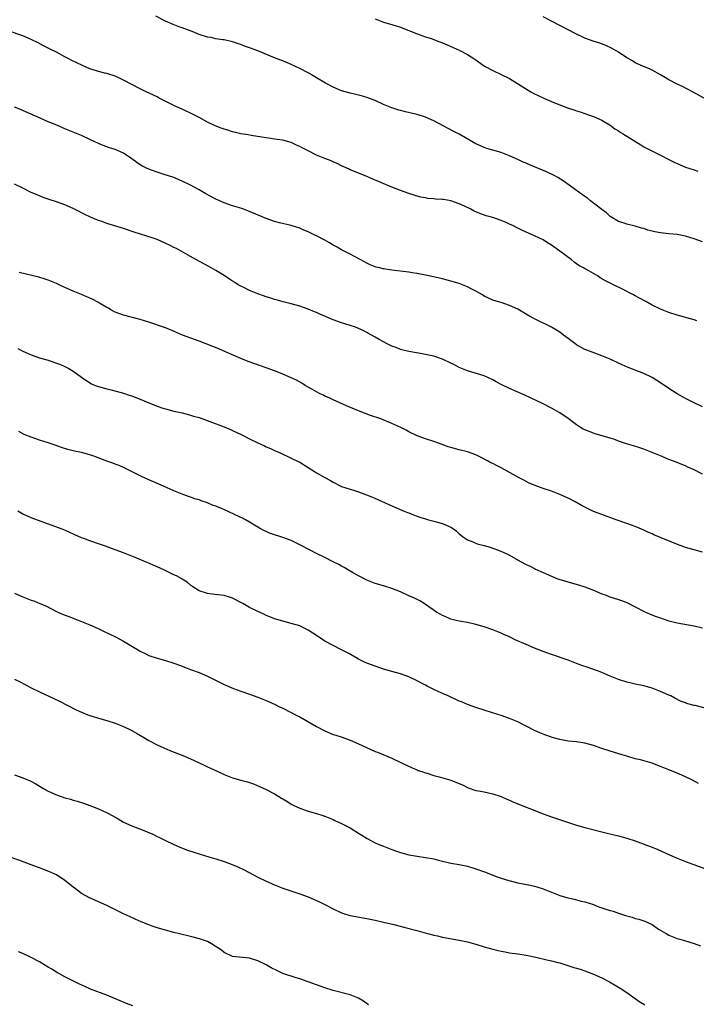
# Model space of a CAD drawing. Units: inches. Extents: x 2580000 to 2583000, y 1548000 to 1551000.
# Drawn here: x 2580272 to 2580434, y 1550112 to 1550346 of the extents above; entities that cross this region are included whole.
import ezdxf

# ---------------------------------------------------------------- set-up
doc = ezdxf.new("R2010")
doc.units = ezdxf.units.IN
doc.header["$MEASUREMENT"] = 0
doc.layers.add('LD25801548_10ft', color=93, linetype='Continuous')

msp = doc.modelspace()

# ---------------------------------------------------------------- linework, layer by layer
at = {"layer": 'LD25801548_10ft'}
for points, elevation in [([(2580435, 1550293.25), (2580433, 1550293.97), (2580431, 1550294.56), (2580429, 1550294.93), (2580427, 1550295.11), (2580425, 1550295.35), (2580423.64, 1550295.64), (2580422.02, 1550296.02), (2580421, 1550296.36), (2580420.45, 1550296.45), (2580419, 1550296.93), (2580417, 1550297.45), (2580416.31, 1550297.69), (2580415, 1550298.09), (2580413.18, 1550299.18), (2580413, 1550299.28), (2580412.11, 1550300.11), (2580411, 1550300.89), (2580408.33, 1550303), (2580407.6, 1550303.6), (2580407, 1550304.02), (2580405, 1550305.49), (2580401.77, 1550307.77), (2580400.53, 1550308.53), (2580399.67, 1550309), (2580399, 1550309.36), (2580397.87, 1550309.87), (2580393.64, 1550311.64), (2580393, 1550311.93), (2580392.24, 1550312.24), (2580391, 1550312.85), (2580389, 1550313.71), (2580387.83, 1550314.17), (2580387, 1550314.47), (2580385, 1550315.07), (2580383.49, 1550315.49), (2580382.06, 1550316.06), (2580381, 1550316.56), (2580377, 1550318.86), (2580375.61, 1550319.61), (2580371, 1550322.03), (2580369, 1550322.94), (2580367, 1550323.59), (2580364.21, 1550324.21), (2580363, 1550324.5), (2580362.62, 1550324.62), (2580361, 1550325.14), (2580359, 1550325.97), (2580357, 1550326.88), (2580355, 1550327.65), (2580353.95, 1550327.95), (2580352.36, 1550328.36), (2580351, 1550328.65), (2580349, 1550329.24), (2580347, 1550330.09), (2580345.18, 1550331), (2580343, 1550332.31), (2580341.82, 1550333), (2580341.32, 1550333.32), (2580341, 1550333.51), (2580339, 1550334.56), (2580337, 1550335.48), (2580335.93, 1550335.93), (2580334.51, 1550336.51), (2580333, 1550337.08), (2580329, 1550338.71), (2580327, 1550339.48), (2580325.87, 1550339.87), (2580325, 1550340.21), (2580324.39, 1550340.39), (2580323, 1550340.87), (2580321, 1550341.32), (2580320.64, 1550341.36), (2580319, 1550341.62), (2580317.88, 1550341.88), (2580317, 1550342.01), (2580315, 1550342.64), (2580313.33, 1550343.33), (2580311, 1550344.21), (2580310.41, 1550344.41), (2580308.82, 1550345), (2580307, 1550345.83), (2580304.73, 1550347)], 7370), ([(2580435.43, 1550327.43), (2580432.64, 1550329), (2580430.24, 1550330.24), (2580429, 1550330.81), (2580427, 1550331.86), (2580425, 1550333.02), (2580423, 1550334.14), (2580422.42, 1550334.42), (2580420.93, 1550335), (2580419, 1550335.88), (2580418.32, 1550336.32), (2580417, 1550337.05), (2580415, 1550338.38), (2580413.34, 1550339.34), (2580411.99, 1550339.99), (2580410.54, 1550340.54), (2580408.94, 1550341.06), (2580407, 1550341.78), (2580406.16, 1550342.16), (2580405, 1550342.7), (2580399, 1550345.82), (2580397, 1550346.81)], 7390), ([(2580357, 1550346.33), (2580359, 1550345.58), (2580360.99, 1550344.99), (2580363, 1550344.38), (2580363.98, 1550343.98), (2580365, 1550343.62), (2580365.41, 1550343.41), (2580366.86, 1550342.86), (2580367.26, 1550342.74), (2580369, 1550342.1), (2580370.32, 1550341.68), (2580372.14, 1550341), (2580373, 1550340.66), (2580374.14, 1550340.14), (2580377, 1550338.92), (2580379, 1550337.88), (2580380.73, 1550336.73), (2580383.06, 1550335.06), (2580385, 1550334.03), (2580387, 1550333.13), (2580389, 1550332.12), (2580394.11, 1550329), (2580394.67, 1550328.67), (2580396, 1550328), (2580397, 1550327.51), (2580397.37, 1550327.37), (2580399.58, 1550326.42), (2580401, 1550325.9), (2580402.82, 1550325.18), (2580404.59, 1550324.59), (2580405, 1550324.43), (2580406.1, 1550324.1), (2580407, 1550323.81), (2580407.59, 1550323.59), (2580409, 1550323.12), (2580411, 1550322.19), (2580413, 1550320.99), (2580414.15, 1550320.15), (2580415, 1550319.66), (2580415.39, 1550319.39), (2580415.99, 1550319), (2580420.3, 1550316.3), (2580421, 1550315.89), (2580423.26, 1550314.74), (2580425, 1550313.89), (2580427, 1550312.85), (2580428.24, 1550312.24), (2580429, 1550311.89), (2580431, 1550311.04), (2580433, 1550310.34), (2580433.94, 1550310.06)], 7380), ([(2580433.64, 1550274.36), (2580433, 1550274.63), (2580429, 1550275.73), (2580427, 1550276.35), (2580425, 1550277.14), (2580423, 1550278.13), (2580421.5, 1550279), (2580419.87, 1550279.87), (2580419, 1550280.37), (2580418.58, 1550280.58), (2580417.81, 1550281), (2580416.14, 1550281.86), (2580413.83, 1550283), (2580413, 1550283.38), (2580411.91, 1550283.91), (2580410.65, 1550284.65), (2580410.12, 1550285), (2580407.38, 1550286.62), (2580406.88, 1550286.88), (2580406.68, 1550287), (2580405.56, 1550287.56), (2580405, 1550288), (2580404.4, 1550288.4), (2580403.68, 1550289), (2580401.03, 1550291), (2580399, 1550292.4), (2580398.06, 1550293), (2580397, 1550293.66), (2580395, 1550294.68), (2580393, 1550295.56), (2580391.99, 1550295.99), (2580391, 1550296.5), (2580390.65, 1550296.65), (2580390, 1550297), (2580389, 1550297.46), (2580388.2, 1550297.8), (2580387, 1550298.28), (2580385, 1550298.98), (2580383.44, 1550299.44), (2580381.94, 1550299.94), (2580381, 1550300.38), (2580380.55, 1550300.55), (2580379.79, 1550301), (2580378.26, 1550301.74), (2580377, 1550302.31), (2580375.06, 1550303), (2580373.26, 1550303.27), (2580373, 1550303.33), (2580371.41, 1550303.41), (2580371, 1550303.48), (2580369.58, 1550303.58), (2580369, 1550303.68), (2580367.9, 1550303.9), (2580367, 1550304.1), (2580366.32, 1550304.32), (2580365, 1550304.7), (2580363, 1550305.43), (2580361, 1550306.26), (2580356.27, 1550308.27), (2580354.41, 1550309), (2580351, 1550310.41), (2580350.61, 1550310.61), (2580349, 1550311.32), (2580347.9, 1550311.9), (2580347, 1550312.25), (2580346.49, 1550312.49), (2580345, 1550313.08), (2580343, 1550313.89), (2580341, 1550314.87), (2580339.59, 1550315.59), (2580339, 1550315.93), (2580338.24, 1550316.24), (2580337, 1550316.88), (2580335, 1550317.43), (2580333.6, 1550317.6), (2580333, 1550317.72), (2580332.15, 1550317.85), (2580331, 1550317.98), (2580327.46, 1550318.54), (2580326.69, 1550318.69), (2580325, 1550318.97), (2580323.39, 1550319.39), (2580323, 1550319.47), (2580321.84, 1550319.84), (2580321, 1550320.08), (2580320.31, 1550320.31), (2580318.84, 1550320.84), (2580317, 1550321.75), (2580315, 1550322.85), (2580313.58, 1550323.58), (2580311, 1550324.8), (2580309.48, 1550325.48), (2580309, 1550325.71), (2580306.48, 1550327), (2580305.48, 1550327.48), (2580305, 1550327.74), (2580304.14, 1550328.14), (2580302.43, 1550329), (2580301, 1550329.66), (2580297, 1550331.78), (2580296.17, 1550332.17), (2580295, 1550332.69), (2580293, 1550333.32), (2580292.56, 1550333.44), (2580291, 1550333.82), (2580289.77, 1550334.23), (2580289, 1550334.46), (2580287.21, 1550335.21), (2580285.86, 1550335.86), (2580284.53, 1550336.53), (2580283.67, 1550337), (2580283, 1550337.33), (2580281, 1550338.38), (2580279.85, 1550339), (2580277.94, 1550339.94), (2580276.64, 1550340.64), (2580275, 1550341.44), (2580273, 1550342.31), (2580269.52, 1550343.52)], 7360), ([(2580435, 1550253.86), (2580433, 1550254.85), (2580431.59, 1550255.59), (2580431, 1550255.88), (2580429, 1550256.98), (2580427, 1550258.26), (2580425, 1550259.65), (2580424.15, 1550260.15), (2580423, 1550260.87), (2580421, 1550261.81), (2580417.29, 1550263.29), (2580415.9, 1550263.9), (2580415, 1550264.33), (2580413, 1550265.25), (2580411, 1550266.07), (2580409.33, 1550266.67), (2580407.44, 1550267.44), (2580407, 1550267.6), (2580405, 1550268.71), (2580404.59, 1550269), (2580403, 1550270.2), (2580401.9, 1550271), (2580401.4, 1550271.4), (2580401, 1550271.69), (2580400.2, 1550272.2), (2580399, 1550272.88), (2580395, 1550274.83), (2580393.61, 1550275.61), (2580391, 1550277.14), (2580389, 1550278.08), (2580387, 1550278.73), (2580385.25, 1550279.25), (2580385, 1550279.34), (2580383.86, 1550279.86), (2580383, 1550280.28), (2580382.56, 1550280.56), (2580381, 1550281.47), (2580380.05, 1550281.95), (2580379, 1550282.5), (2580377, 1550283.25), (2580375, 1550283.87), (2580373, 1550284.43), (2580370.91, 1550284.91), (2580369, 1550285.29), (2580367, 1550285.66), (2580365.84, 1550285.84), (2580365, 1550285.97), (2580361, 1550286.46), (2580359, 1550286.78), (2580358.81, 1550286.81), (2580358.07, 1550287), (2580357.22, 1550287.22), (2580357, 1550287.29), (2580355.77, 1550287.77), (2580355, 1550288.12), (2580354.42, 1550288.42), (2580351, 1550290.3), (2580349, 1550291.35), (2580347.94, 1550291.94), (2580347, 1550292.44), (2580346.08, 1550293), (2580345, 1550293.59), (2580343, 1550294.65), (2580342.75, 1550294.75), (2580341, 1550295.64), (2580340.02, 1550296.02), (2580339, 1550296.5), (2580337, 1550297.15), (2580334.22, 1550297.78), (2580333, 1550298.1), (2580331, 1550298.81), (2580326.63, 1550300.63), (2580325.18, 1550301.18), (2580323, 1550301.83), (2580321, 1550302.49), (2580319, 1550303.38), (2580316.65, 1550304.65), (2580315, 1550305.58), (2580313, 1550306.69), (2580311, 1550307.71), (2580309, 1550308.54), (2580306.72, 1550309.28), (2580305, 1550309.81), (2580303.69, 1550310.31), (2580302.67, 1550310.67), (2580301.36, 1550311.36), (2580301, 1550311.6), (2580300.14, 1550312.14), (2580299, 1550313.03), (2580297, 1550314.31), (2580295.55, 1550315), (2580295, 1550315.21), (2580293.62, 1550315.62), (2580292.17, 1550316.17), (2580291, 1550316.66), (2580289, 1550317.63), (2580287, 1550318.53), (2580283, 1550320.15), (2580281.08, 1550321), (2580279, 1550321.84), (2580276.43, 1550323), (2580275.42, 1550323.42), (2580275, 1550323.67), (2580274.04, 1550324.04), (2580273, 1550324.53), (2580272.65, 1550324.65), (2580271, 1550325.32)], 7350), ([(2580435, 1550237.89), (2580433, 1550238.9), (2580431.54, 1550239.54), (2580431, 1550239.8), (2580430.13, 1550240.13), (2580429, 1550240.61), (2580427, 1550241.38), (2580425, 1550242.2), (2580423, 1550243.05), (2580421, 1550243.81), (2580420.11, 1550244.11), (2580418.6, 1550244.6), (2580416.89, 1550245.11), (2580415, 1550245.75), (2580414.1, 1550246.1), (2580413, 1550246.44), (2580409.47, 1550247.47), (2580409, 1550247.59), (2580407, 1550248.38), (2580406.6, 1550248.6), (2580405.95, 1550249), (2580405, 1550249.64), (2580403, 1550251.12), (2580401, 1550252.44), (2580399, 1550253.6), (2580397, 1550254.62), (2580394.04, 1550256.04), (2580392.67, 1550256.67), (2580389, 1550258.25), (2580387.16, 1550259.16), (2580385.86, 1550259.86), (2580385, 1550260.34), (2580383, 1550261.25), (2580379, 1550262.46), (2580377, 1550263.3), (2580375.87, 1550263.87), (2580375, 1550264.33), (2580373, 1550265.27), (2580371, 1550265.94), (2580369, 1550266.39), (2580367.35, 1550266.65), (2580365, 1550267.05), (2580363, 1550267.6), (2580362, 1550268), (2580361, 1550268.38), (2580359.65, 1550269), (2580359, 1550269.35), (2580357.96, 1550269.96), (2580357, 1550270.49), (2580355.4, 1550271.4), (2580355, 1550271.58), (2580354.1, 1550272.1), (2580353, 1550272.57), (2580352.72, 1550272.72), (2580352.05, 1550273), (2580349, 1550273.94), (2580347, 1550274.64), (2580345.32, 1550275.32), (2580345, 1550275.49), (2580343.93, 1550275.93), (2580343, 1550276.39), (2580342.56, 1550276.56), (2580341, 1550277.19), (2580339, 1550277.87), (2580337, 1550278.43), (2580335.07, 1550278.93), (2580333.4, 1550279.4), (2580333, 1550279.5), (2580331.88, 1550279.88), (2580331, 1550280.14), (2580330.38, 1550280.38), (2580329, 1550280.86), (2580327, 1550281.66), (2580325.69, 1550282.31), (2580325, 1550282.63), (2580324.34, 1550283), (2580323.51, 1550283.51), (2580323, 1550283.87), (2580322.29, 1550284.29), (2580321, 1550285.18), (2580319, 1550286.41), (2580317.35, 1550287.35), (2580314.26, 1550289), (2580313, 1550289.74), (2580309.6, 1550291.6), (2580309, 1550291.87), (2580308.27, 1550292.27), (2580306.92, 1550292.92), (2580305, 1550293.76), (2580303.85, 1550294.15), (2580302.59, 1550294.59), (2580299.54, 1550295.54), (2580297, 1550296.37), (2580293, 1550297.62), (2580292.03, 1550297.97), (2580291, 1550298.31), (2580289.1, 1550299.1), (2580287.74, 1550299.74), (2580287, 1550300.13), (2580286.41, 1550300.41), (2580285, 1550301.14), (2580283, 1550302.03), (2580281, 1550302.76), (2580279.3, 1550303.3), (2580277.81, 1550303.81), (2580276.39, 1550304.39), (2580275, 1550305.01), (2580273, 1550305.97), (2580271, 1550306.96)], 7340), ([(2580435, 1550219.26), (2580433, 1550219.78), (2580431, 1550220.38), (2580430.54, 1550220.54), (2580429.09, 1550221.09), (2580423.41, 1550223.41), (2580423, 1550223.61), (2580422.03, 1550224.03), (2580421, 1550224.52), (2580419.89, 1550225), (2580419, 1550225.36), (2580417, 1550226.09), (2580414.46, 1550227), (2580411, 1550228.2), (2580409, 1550228.96), (2580407, 1550229.95), (2580406.31, 1550230.31), (2580405, 1550231.08), (2580403, 1550232.12), (2580401.04, 1550233), (2580399, 1550233.78), (2580397, 1550234.46), (2580395.13, 1550235.13), (2580393.72, 1550235.72), (2580392.39, 1550236.39), (2580391.33, 1550237), (2580387.76, 1550239), (2580387, 1550239.37), (2580385.88, 1550239.88), (2580385, 1550240.36), (2580384.56, 1550240.56), (2580383.8, 1550241), (2580382.1, 1550241.9), (2580381, 1550242.43), (2580379, 1550243.16), (2580377, 1550243.64), (2580375, 1550244.18), (2580374.4, 1550244.4), (2580372.95, 1550244.95), (2580371, 1550245.67), (2580369, 1550246.31), (2580367.01, 1550247.01), (2580365, 1550247.97), (2580364.35, 1550248.35), (2580363.1, 1550249), (2580361, 1550249.95), (2580358.33, 1550251), (2580355.87, 1550251.87), (2580354.41, 1550252.41), (2580352.98, 1550252.98), (2580350.16, 1550254.16), (2580347, 1550255.54), (2580346.01, 1550256.01), (2580345, 1550256.45), (2580344.64, 1550256.64), (2580343.9, 1550257), (2580343, 1550257.47), (2580341.91, 1550258.09), (2580340.32, 1550259), (2580339.51, 1550259.51), (2580338.23, 1550260.23), (2580337, 1550260.84), (2580335, 1550261.71), (2580334.06, 1550262.06), (2580333, 1550262.49), (2580331, 1550263.2), (2580329.65, 1550263.65), (2580326.71, 1550264.71), (2580325, 1550265.39), (2580321.32, 1550267), (2580319.68, 1550267.68), (2580315, 1550269.53), (2580311.05, 1550271), (2580308.22, 1550272.22), (2580306.77, 1550272.77), (2580303, 1550274.11), (2580301, 1550274.74), (2580297, 1550275.75), (2580295, 1550276.47), (2580293.99, 1550277), (2580293.39, 1550277.39), (2580293, 1550277.6), (2580291.53, 1550278.47), (2580291, 1550278.8), (2580289.55, 1550279.55), (2580287, 1550280.63), (2580285, 1550281.45), (2580283, 1550282.34), (2580281.67, 1550283), (2580281, 1550283.3), (2580279, 1550284.12), (2580278.34, 1550284.34), (2580276.79, 1550284.79), (2580272.11, 1550285.89)], 7330), ([(2580271.78, 1550267.78), (2580273, 1550267.15), (2580275, 1550266.29), (2580277, 1550265.6), (2580279.01, 1550265), (2580281, 1550264.34), (2580281.96, 1550263.96), (2580283, 1550263.5), (2580283.94, 1550263), (2580285, 1550262.36), (2580285.82, 1550261.82), (2580287, 1550260.95), (2580289, 1550259.59), (2580289.37, 1550259.37), (2580290.24, 1550259), (2580291, 1550258.71), (2580293, 1550258.17), (2580294.06, 1550257.94), (2580297, 1550257.14), (2580298.6, 1550256.6), (2580299, 1550256.48), (2580301.51, 1550255.51), (2580302.65, 1550255), (2580303.24, 1550254.76), (2580305, 1550254.09), (2580306.39, 1550253.61), (2580307, 1550253.42), (2580309, 1550252.88), (2580311, 1550252.43), (2580312.14, 1550252.14), (2580313, 1550251.94), (2580313.71, 1550251.71), (2580315, 1550251.32), (2580317.56, 1550250.44), (2580321, 1550249.17), (2580322.49, 1550248.49), (2580323, 1550248.29), (2580325.2, 1550247.2), (2580327, 1550246.27), (2580329, 1550245.3), (2580329.72, 1550245), (2580330.6, 1550244.6), (2580331, 1550244.39), (2580332, 1550244), (2580333, 1550243.51), (2580333.36, 1550243.36), (2580334.17, 1550243), (2580337, 1550241.69), (2580338.8, 1550240.8), (2580339, 1550240.7), (2580341, 1550239.47), (2580341.28, 1550239.28), (2580342.49, 1550238.49), (2580343, 1550238.19), (2580345, 1550237.07), (2580346.35, 1550236.35), (2580347, 1550235.96), (2580348.84, 1550235), (2580349, 1550234.93), (2580351, 1550234.31), (2580352.04, 1550233.96), (2580353, 1550233.67), (2580354.93, 1550232.93), (2580356.35, 1550232.35), (2580357.76, 1550231.76), (2580361, 1550230.29), (2580363.94, 1550229), (2580364.71, 1550228.71), (2580365, 1550228.62), (2580366.14, 1550228.14), (2580367, 1550227.86), (2580367.62, 1550227.62), (2580369, 1550227.19), (2580369.72, 1550227), (2580371, 1550226.64), (2580371.53, 1550226.47), (2580373, 1550226.11), (2580374.6, 1550225.4), (2580375, 1550225.26), (2580375.41, 1550225), (2580376.33, 1550224.33), (2580377, 1550223.66), (2580377.36, 1550223.36), (2580377.83, 1550223), (2580379, 1550222.17), (2580380.31, 1550221.69), (2580381.28, 1550221.28), (2580383, 1550220.85), (2580384.42, 1550220.42), (2580385, 1550220.25), (2580385.92, 1550219.92), (2580387.35, 1550219.35), (2580389, 1550218.52), (2580391.62, 1550217), (2580393, 1550216.29), (2580393.91, 1550215.91), (2580395, 1550215.34), (2580395.25, 1550215.25), (2580397, 1550214.42), (2580399, 1550213.51), (2580400.29, 1550213), (2580400.81, 1550212.81), (2580402.34, 1550212.34), (2580405.48, 1550211.48), (2580406.98, 1550211), (2580409, 1550210.2), (2580411, 1550209.36), (2580412.02, 1550209), (2580412.73, 1550208.73), (2580415, 1550208.02), (2580415.75, 1550207.75), (2580417, 1550207.27), (2580419, 1550206.27), (2580421.14, 1550205.14), (2580422.52, 1550204.52), (2580423.94, 1550203.94), (2580425, 1550203.59), (2580425.43, 1550203.43), (2580427, 1550202.93), (2580429, 1550202.39), (2580433, 1550201.73), (2580435, 1550201.23)], 7320), ([(2580435.97, 1550182.03), (2580433.3, 1550182.7), (2580433, 1550182.76), (2580431.23, 1550183.23), (2580431, 1550183.33), (2580429.78, 1550183.78), (2580428.44, 1550184.44), (2580427.44, 1550185), (2580427, 1550185.2), (2580425, 1550186.07), (2580423, 1550186.84), (2580422.47, 1550187), (2580421, 1550187.37), (2580419, 1550187.79), (2580418.04, 1550188.04), (2580417, 1550188.27), (2580415, 1550188.92), (2580413, 1550189.74), (2580411, 1550190.62), (2580410, 1550191), (2580409.26, 1550191.26), (2580407.74, 1550191.74), (2580406.25, 1550192.25), (2580405, 1550192.77), (2580403, 1550193.54), (2580399, 1550194.88), (2580397, 1550195.61), (2580395, 1550196.41), (2580393, 1550197.24), (2580390.4, 1550198.4), (2580389, 1550199.09), (2580387.66, 1550199.66), (2580387, 1550199.98), (2580386.24, 1550200.24), (2580385, 1550200.73), (2580383, 1550201.44), (2580381, 1550202.04), (2580379, 1550202.49), (2580377, 1550202.84), (2580376.31, 1550203), (2580375, 1550203.33), (2580373.84, 1550203.84), (2580373, 1550204.18), (2580372.5, 1550204.5), (2580371.6, 1550205), (2580369, 1550206.83), (2580368.7, 1550207), (2580367.66, 1550207.66), (2580367, 1550207.98), (2580366.33, 1550208.33), (2580365, 1550208.89), (2580363, 1550209.8), (2580361, 1550210.63), (2580359, 1550211.26), (2580357, 1550211.83), (2580355, 1550212.6), (2580353, 1550213.63), (2580351.56, 1550214.44), (2580349.6, 1550215.6), (2580349, 1550215.91), (2580348.32, 1550216.32), (2580347, 1550216.95), (2580345, 1550217.96), (2580342.88, 1550219), (2580341.66, 1550219.66), (2580339, 1550221.04), (2580337, 1550222.02), (2580335, 1550222.78), (2580334.28, 1550223), (2580333, 1550223.42), (2580331.83, 1550223.83), (2580331, 1550224.17), (2580330.44, 1550224.44), (2580329.42, 1550225), (2580329, 1550225.21), (2580327, 1550226.4), (2580326.04, 1550227), (2580325.35, 1550227.35), (2580325, 1550227.5), (2580323, 1550228.45), (2580322.61, 1550228.61), (2580321.82, 1550229), (2580320.32, 1550229.68), (2580319, 1550230.2), (2580318.37, 1550230.37), (2580317, 1550231.01), (2580315.5, 1550231.5), (2580315, 1550231.71), (2580314, 1550232), (2580313, 1550232.36), (2580312.5, 1550232.5), (2580311, 1550233.06), (2580309, 1550233.84), (2580306.49, 1550235), (2580303, 1550236.53), (2580301.31, 1550237.31), (2580297.96, 1550239), (2580297.31, 1550239.31), (2580295.92, 1550239.92), (2580295, 1550240.22), (2580294.45, 1550240.45), (2580293, 1550240.93), (2580289.88, 1550242.12), (2580289, 1550242.44), (2580287, 1550243.01), (2580285.34, 1550243.34), (2580283.72, 1550243.72), (2580282.2, 1550244.2), (2580280.73, 1550244.73), (2580279, 1550245.34), (2580277, 1550245.98), (2580275, 1550246.64), (2580273.33, 1550247.33), (2580272, 1550248)], 7310), ([(2580434.1, 1550164.1), (2580432.45, 1550165), (2580430.09, 1550166.09), (2580428.01, 1550167), (2580427, 1550167.41), (2580425.84, 1550167.84), (2580425, 1550168.2), (2580424.4, 1550168.4), (2580423, 1550168.95), (2580420.24, 1550169.76), (2580419, 1550170.05), (2580417.48, 1550170.52), (2580417, 1550170.64), (2580415.87, 1550171), (2580413, 1550171.84), (2580411, 1550172.47), (2580409, 1550173.16), (2580407, 1550173.74), (2580405, 1550174.06), (2580403, 1550174.25), (2580401, 1550174.58), (2580399.5, 1550175), (2580399, 1550175.15), (2580397.66, 1550175.66), (2580397, 1550175.88), (2580396.23, 1550176.23), (2580395, 1550176.74), (2580393, 1550177.79), (2580391, 1550178.8), (2580389, 1550179.66), (2580387, 1550180.36), (2580384.92, 1550181), (2580381, 1550182.24), (2580379, 1550182.95), (2580377.57, 1550183.57), (2580377, 1550183.78), (2580376.18, 1550184.18), (2580375, 1550184.71), (2580374.4, 1550185), (2580373, 1550185.62), (2580371, 1550186.55), (2580369.36, 1550187.36), (2580369, 1550187.57), (2580368.03, 1550188.03), (2580367, 1550188.62), (2580366.72, 1550188.72), (2580365.36, 1550189.36), (2580365, 1550189.56), (2580363, 1550190.26), (2580361, 1550190.81), (2580359, 1550191.4), (2580357, 1550192.09), (2580355, 1550192.84), (2580354.63, 1550193), (2580353, 1550193.79), (2580350.85, 1550195), (2580349, 1550196.01), (2580347, 1550197.01), (2580345, 1550198.08), (2580343.21, 1550199.21), (2580341, 1550200.68), (2580340.39, 1550201), (2580339, 1550201.67), (2580337, 1550202.29), (2580335, 1550202.78), (2580333, 1550203.39), (2580331.88, 1550203.88), (2580331, 1550204.18), (2580330.45, 1550204.45), (2580328.83, 1550205.17), (2580327, 1550206.11), (2580325.4, 1550207), (2580325, 1550207.24), (2580323, 1550208.3), (2580322.48, 1550208.48), (2580321, 1550208.94), (2580318.79, 1550209.21), (2580317, 1550209.4), (2580315, 1550210.08), (2580313.55, 1550211), (2580313.25, 1550211.25), (2580313, 1550211.39), (2580312.14, 1550212.14), (2580311, 1550212.82), (2580310.89, 1550212.89), (2580309.62, 1550213.62), (2580309, 1550213.9), (2580306.74, 1550215), (2580305, 1550215.78), (2580300.16, 1550217.84), (2580297, 1550219.1), (2580295, 1550219.85), (2580292.68, 1550220.68), (2580291, 1550221.27), (2580289, 1550221.93), (2580287.52, 1550222.48), (2580287, 1550222.66), (2580285.38, 1550223.38), (2580284.03, 1550224.03), (2580282.63, 1550224.63), (2580280.66, 1550225.34), (2580275, 1550227.46), (2580273.92, 1550227.92), (2580273, 1550228.33), (2580271.77, 1550229)], 7300), ([(2580271, 1550209.5), (2580273, 1550208.61), (2580274.18, 1550208.18), (2580275, 1550207.84), (2580275.63, 1550207.63), (2580277.06, 1550207.06), (2580278.44, 1550206.44), (2580281, 1550205.14), (2580282.48, 1550204.48), (2580283.92, 1550203.92), (2580285, 1550203.54), (2580287, 1550202.77), (2580289, 1550201.91), (2580290.96, 1550201.04), (2580292.38, 1550200.38), (2580295.06, 1550199.06), (2580297, 1550198.03), (2580300.18, 1550196.18), (2580301, 1550195.67), (2580302.28, 1550195), (2580303, 1550194.66), (2580305, 1550193.97), (2580307, 1550193.44), (2580309, 1550192.84), (2580310.34, 1550192.34), (2580311.75, 1550191.75), (2580313, 1550191.28), (2580313.19, 1550191.19), (2580315, 1550190.57), (2580317, 1550189.74), (2580317.51, 1550189.51), (2580321, 1550187.73), (2580322.67, 1550187), (2580323.22, 1550186.78), (2580325, 1550186.15), (2580327, 1550185.46), (2580329, 1550184.74), (2580331, 1550183.92), (2580333, 1550183.02), (2580334.36, 1550182.36), (2580335, 1550182.07), (2580337, 1550181.08), (2580338.34, 1550180.34), (2580339, 1550180.02), (2580343, 1550177.73), (2580345, 1550176.66), (2580347, 1550175.83), (2580347.64, 1550175.64), (2580349.14, 1550175.14), (2580351, 1550174.47), (2580353, 1550173.61), (2580354.77, 1550172.77), (2580357, 1550171.78), (2580357.57, 1550171.57), (2580361, 1550170.15), (2580363.46, 1550169), (2580364.48, 1550168.48), (2580365.83, 1550167.83), (2580367, 1550167.4), (2580367.27, 1550167.27), (2580368.12, 1550167), (2580369, 1550166.7), (2580369.4, 1550166.6), (2580371, 1550166.07), (2580372.27, 1550165.73), (2580375, 1550164.92), (2580376.39, 1550164.39), (2580377.79, 1550163.79), (2580379.14, 1550163.14), (2580381, 1550162.5), (2580381.59, 1550162.41), (2580383, 1550162.11), (2580385, 1550161.71), (2580387, 1550161.03), (2580388.38, 1550160.38), (2580389, 1550160.14), (2580389.77, 1550159.77), (2580397, 1550156.89), (2580399, 1550156.17), (2580401.43, 1550155.43), (2580405, 1550154.24), (2580407, 1550153.63), (2580412.28, 1550152.28), (2580415, 1550151.66), (2580415.53, 1550151.53), (2580417, 1550151.12), (2580419, 1550150.45), (2580421.55, 1550149.55), (2580423, 1550149), (2580424.41, 1550148.41), (2580427.14, 1550147.14), (2580429, 1550146.34), (2580431, 1550145.56), (2580437.28, 1550143.28)], 7290), ([(2580271, 1550189.03), (2580272.38, 1550188.38), (2580275, 1550186.95), (2580277, 1550185.94), (2580280.42, 1550184.42), (2580281.76, 1550183.76), (2580285.72, 1550181.72), (2580287, 1550181.11), (2580288.52, 1550180.52), (2580289, 1550180.35), (2580291.56, 1550179.56), (2580293, 1550179.15), (2580295, 1550178.5), (2580297, 1550177.72), (2580298.49, 1550177), (2580299, 1550176.73), (2580300.09, 1550176.09), (2580301.99, 1550175), (2580302.61, 1550174.61), (2580303, 1550174.39), (2580305, 1550173.34), (2580306.6, 1550172.6), (2580308.03, 1550172.03), (2580311.16, 1550170.84), (2580313, 1550170.01), (2580314.87, 1550169.13), (2580316.39, 1550168.39), (2580317, 1550168.14), (2580319.16, 1550167.16), (2580321, 1550166.3), (2580323, 1550165.51), (2580325, 1550164.93), (2580326.52, 1550164.52), (2580327, 1550164.36), (2580328.02, 1550164.02), (2580329.45, 1550163.45), (2580331, 1550162.72), (2580333, 1550161.65), (2580334.67, 1550160.67), (2580335, 1550160.45), (2580335.92, 1550159.92), (2580337, 1550159.21), (2580337.4, 1550159), (2580339, 1550158.23), (2580341, 1550157.56), (2580343, 1550157), (2580344.51, 1550156.51), (2580345, 1550156.34), (2580347, 1550155.52), (2580347.34, 1550155.34), (2580349, 1550154.64), (2580351, 1550153.59), (2580353, 1550152.33), (2580353.79, 1550151.79), (2580355.09, 1550151), (2580357, 1550150.01), (2580357.7, 1550149.7), (2580359, 1550149.16), (2580360.56, 1550148.56), (2580361, 1550148.38), (2580362.04, 1550148.04), (2580363, 1550147.68), (2580365, 1550147.14), (2580367, 1550146.79), (2580369, 1550146.53), (2580371, 1550146.19), (2580372.1, 1550145.9), (2580375, 1550145.18), (2580377, 1550144.82), (2580379, 1550144.4), (2580381, 1550143.81), (2580383.06, 1550143.06), (2580386.08, 1550141.92), (2580387, 1550141.59), (2580388.83, 1550141), (2580391, 1550140.48), (2580393.94, 1550139.94), (2580395, 1550139.7), (2580395.54, 1550139.54), (2580397, 1550139.05), (2580399, 1550138.23), (2580400.23, 1550137.77), (2580401, 1550137.45), (2580402.9, 1550136.9), (2580404.53, 1550136.53), (2580405, 1550136.44), (2580406.13, 1550136.13), (2580407, 1550135.94), (2580409, 1550135.26), (2580409.64, 1550135), (2580411, 1550134.49), (2580411.75, 1550134.25), (2580413, 1550133.85), (2580413.69, 1550133.69), (2580415, 1550133.23), (2580416.69, 1550132.69), (2580417, 1550132.58), (2580418.26, 1550132.26), (2580419, 1550131.99), (2580419.82, 1550131.82), (2580421, 1550131.39), (2580421.3, 1550131.3), (2580423, 1550130.5), (2580424.56, 1550129.44), (2580425.25, 1550129), (2580426.36, 1550128.36), (2580427, 1550127.95), (2580429, 1550127.16), (2580429.59, 1550127), (2580430.73, 1550126.73), (2580433, 1550126.03), (2580434.54, 1550125.46)], 7280), ([(2580271, 1550166.22), (2580273, 1550165.47), (2580274.74, 1550164.74), (2580276.07, 1550164.07), (2580277.77, 1550163), (2580279, 1550162.31), (2580281, 1550161.4), (2580282.15, 1550161), (2580283, 1550160.73), (2580284.37, 1550160.37), (2580285, 1550160.18), (2580285.94, 1550159.94), (2580287.46, 1550159.46), (2580289, 1550158.9), (2580291, 1550158.1), (2580293.12, 1550157.12), (2580294.41, 1550156.41), (2580295.68, 1550155.68), (2580297, 1550154.95), (2580299, 1550154.04), (2580301.65, 1550153), (2580302.61, 1550152.61), (2580304.02, 1550152.02), (2580305, 1550151.54), (2580305.38, 1550151.38), (2580307, 1550150.58), (2580309, 1550149.61), (2580310.82, 1550148.82), (2580312.26, 1550148.26), (2580313.74, 1550147.74), (2580315.26, 1550147.26), (2580317.35, 1550146.65), (2580319, 1550146.21), (2580321, 1550145.58), (2580322.86, 1550144.86), (2580324.24, 1550144.24), (2580325.6, 1550143.6), (2580326.92, 1550142.92), (2580329, 1550141.82), (2580331, 1550140.84), (2580333, 1550139.97), (2580335, 1550139.19), (2580339, 1550137.85), (2580341, 1550137.11), (2580343, 1550136.29), (2580343.88, 1550135.88), (2580345, 1550135.32), (2580347, 1550134.25), (2580349, 1550133.29), (2580349.91, 1550133), (2580351, 1550132.7), (2580355, 1550132), (2580357, 1550131.58), (2580359, 1550131.12), (2580361.47, 1550130.53), (2580364.15, 1550129.85), (2580366.89, 1550129.11), (2580368.62, 1550128.62), (2580371, 1550128), (2580371.83, 1550127.83), (2580373, 1550127.55), (2580377, 1550126.83), (2580379, 1550126.4), (2580381, 1550125.84), (2580383, 1550125.22), (2580385, 1550124.63), (2580386.33, 1550124.33), (2580387, 1550124.16), (2580388, 1550124), (2580389, 1550123.81), (2580391, 1550123.53), (2580393, 1550123.2), (2580395.28, 1550122.72), (2580397.88, 1550122.12), (2580399, 1550121.89), (2580400.53, 1550121.47), (2580401, 1550121.36), (2580402.2, 1550121), (2580404.32, 1550120.32), (2580405, 1550120.13), (2580405.85, 1550119.85), (2580407, 1550119.49), (2580409, 1550118.72), (2580411, 1550117.83), (2580412.87, 1550116.87), (2580415.37, 1550115.37), (2580417, 1550114.33), (2580419, 1550112.9), (2580420.08, 1550112.08), (2580421, 1550111.51), (2580421.31, 1550111.31)], 7270), ([(2580355.4, 1550111.4), (2580354.24, 1550112.24), (2580353, 1550112.95), (2580351, 1550113.78), (2580347, 1550114.84), (2580345, 1550115.45), (2580343, 1550116.13), (2580339, 1550117.59), (2580338.15, 1550117.85), (2580335, 1550118.88), (2580333.54, 1550119.54), (2580332.22, 1550120.22), (2580331, 1550120.94), (2580329, 1550121.91), (2580327, 1550122.48), (2580323, 1550122.91), (2580321, 1550123.85), (2580320.38, 1550124.38), (2580317.95, 1550125.95), (2580317, 1550126.44), (2580315.14, 1550127.14), (2580313, 1550127.69), (2580310.31, 1550128.31), (2580309, 1550128.63), (2580307, 1550129.15), (2580305, 1550129.73), (2580303.85, 1550130.15), (2580303, 1550130.42), (2580301.18, 1550131.18), (2580299.78, 1550131.78), (2580298.41, 1550132.41), (2580297, 1550133.08), (2580293, 1550135.08), (2580288.87, 1550136.87), (2580287, 1550137.94), (2580285.53, 1550139), (2580285, 1550139.41), (2580284.13, 1550140.13), (2580283, 1550141.02), (2580281, 1550142.34), (2580279.2, 1550143.2), (2580277.74, 1550143.74), (2580277, 1550144.04), (2580276.28, 1550144.28), (2580275, 1550144.78), (2580272.25, 1550145.75), (2580269, 1550146.86)], 7260), ([(2580299.18, 1550111.18), (2580297.72, 1550111.72), (2580294.66, 1550113), (2580293, 1550113.66), (2580289.15, 1550115.15), (2580287.75, 1550115.75), (2580286.38, 1550116.38), (2580283, 1550118.05), (2580281, 1550119.17), (2580279.88, 1550119.88), (2580279, 1550120.39), (2580277, 1550121.62), (2580275, 1550122.7), (2580273, 1550123.59), (2580271.98, 1550123.98)], 7250)]:
    msp.add_lwpolyline(points, dxfattribs=dict(at, elevation=elevation))

doc.saveas('drawing.dxf')
